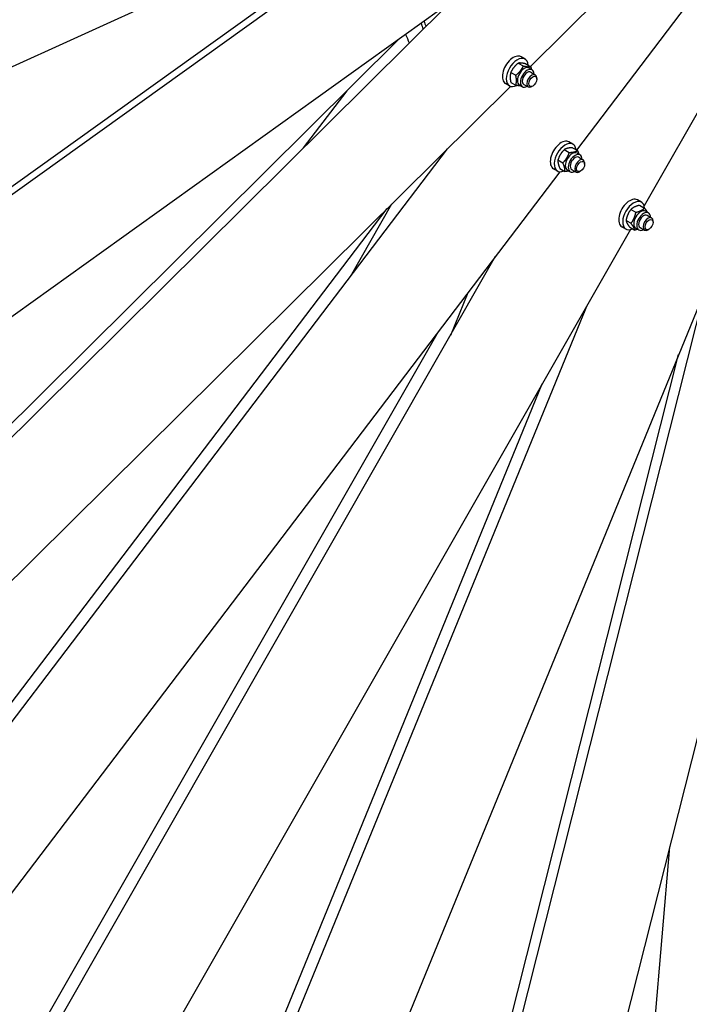
# Model space of a CAD drawing. Units: millimetres. Extents: x 1476 to 19855, y 185 to 25878.
# Drawn here: x 5297 to 6359, y 16908 to 18469 of the extents above; entities that cross this region are included whole.
import ezdxf

# ---------------------------------------------------------------- set-up
doc = ezdxf.new("R2010")
doc.units = ezdxf.units.MM
doc.header["$LTSCALE"] = 95
doc.layers.add('Visible Edges(Hillmar_metric)', color=7, linetype='Continuous', lineweight=25)

msp = doc.modelspace()

# ---------------------------------------------------------------- linework, layer by layer
at = {"layer": 'Visible Edges(Hillmar_metric)'}
for p, q in [((4384.7016, 17547.839), (6039.1684, 18732.7815)), ((6031.5762, 18734.8673), (4582.3595, 18074.0443)), ((6358.3835, 18643.9104), (6107.4226, 18395.1786)), ((4383.6914, 17559.9852), (5864.2586, 18620.3794)), ((6407.3192, 18561.055), (6180.4433, 18262.713)), ((6034.2155, 18535.6006), (4591.0368, 17501.9843)), ((4490.4566, 17020.6232), (5979.3993, 18496.3408)), ((6476.9328, 18505.1373), (6287.7522, 18174.1742)), ((4484.8666, 17037.4244), (5898.1307, 18438.1355)), ((6088.1947, 18400.566), (6096.0918, 18396.0066)), ((6098.8599, 18406.9423), (6092.5376, 18410.5925)), ((6100.0264, 18399.4488), (6107.9235, 18394.8894)), ((6076.3176, 18385.8513), (6084.2148, 18381.2919)), ((6105.3697, 18392.666), (6110.1114, 18389.9283)), ((6107.9599, 18386.2019), (6115.0726, 18382.0953)), ((6074.2717, 18364.3542), (6067.9493, 18368.0045)), ((6076.2723, 18370.0193), (6084.1694, 18365.4599)), ((6117.3874, 18375.1539), (6117.3874, 18376.979)), ((6075.6735, 18363.7115), (4710.2536, 17010.4195)), ((5816.0588, 18356.7926), (5747.0787, 18266.0837)), ((6089.8903, 18365.8548), (6094.632, 18363.1172)), ((6096.7834, 18366.8437), (6103.8962, 18362.7371)), ((6111.065, 18364.2032), (6109.4844, 18363.2907)), ((6174.8855, 18271.9794), (6168.5631, 18275.6296)), ((4707.0329, 16596.3279), (5975.6986, 18264.6246)), ((6161.1732, 18263.4593), (6169.0703, 18258.8999)), ((6174.2399, 18266.2944), (6182.1371, 18261.735)), ((6151.1081, 18246.9359), (6159.0053, 18242.3765)), ((6181.3952, 18257.703), (6186.137, 18254.9653)), ((6183.9855, 18251.2389), (6191.0982, 18247.1324)), ((6154.2396, 18228.2552), (4934.2257, 16623.9357)), ((6150.2973, 18229.3913), (6143.9749, 18233.0415)), ((6154.1098, 18233.2477), (6162.007, 18228.6883)), ((6165.9158, 18230.8919), (6170.6576, 18228.1542)), ((6172.809, 18231.8807), (6179.9217, 18227.7742)), ((6187.0906, 18229.2403), (6185.51, 18228.3277)), ((6193.4129, 18240.1909), (6193.4129, 18242.0161)), ((6283.4721, 18179.8343), (6277.1498, 18183.4845)), ((4695.532, 16612.1477), (5880.1597, 18169.9343)), ((5887.2795, 18176.9908), (5821.3635, 18061.6738)), ((6266.8633, 18168.4839), (6274.7604, 18163.9245)), ((6280.5099, 18175.1294), (6288.407, 18170.57)), ((6289.9819, 18165.5579), (6294.7236, 18162.8202)), ((6259.1149, 18150.9805), (6267.0121, 18146.4211)), ((6292.5721, 18159.0938), (6299.6848, 18154.9873)), ((6301.9995, 18148.0458), (6301.9995, 18149.871)), ((6266.1742, 18136.4245), (5251.8543, 16361.9169)), ((6258.8839, 18137.2462), (6252.5615, 18140.8964)), ((6265.0132, 18140.1226), (6272.9103, 18135.5632)), ((6274.5024, 18138.7468), (6279.2442, 18136.0091)), ((6281.3956, 18139.7356), (6288.5084, 18135.6291)), ((6295.6772, 18137.0952), (6294.0966, 18136.1826)), ((5026.5594, 16299.7486), (6052.2269, 18094.1083)), ((6406.0104, 18093.28), (5647.302, 16237.5343)), ((6565.8503, 18097.8203), (6100.8042, 16257.0728)), ((5911.5078, 16168.1843), (6384.687, 18041.1246)), ((6008.0606, 18036.0296), (5980.51, 17968.6428)), ((5437.702, 16158.3385), (6196.8291, 18015.1084)), ((6193.8903, 18009.9671), (6192.5369, 18004.6099)), ((5009.7837, 16309.8759), (5961.3645, 17974.6241)), ((5903.2606, 16199.2096), (6342.5854, 17938.1471)), ((5425.9405, 16178.7354), (6126.238, 17891.6124)), ((6328.2893, 17157.5054), (6276.8162, 16562.2914))]:
    msp.add_line(p, q, dxfattribs=at)
for centre, major_axis, start_param, end_param in [((6686.2832, 19177.1279), (558.8235, 967.9107), 2.66689951, 2.67982804), ((6686.2832, 19177.1279), (555.4706, 962.1033), 2.668066946, 2.679704608), ((6646.7684, 19199.9418), (558.8235, 967.9107), 2.723886652, 2.74377901), ((6080.2435, 18389.2985), (12.2941, 21.294), 0, 3.141592654), ((6086.5658, 18385.6483), (12.2941, 21.294), 5.575378933, 10.163883223), ((6097.63, 18379.2604), (-7.7397, -13.4056), 3.141592654, 6.283185307), ((6102.3717, 18376.5227), (-7.7397, -13.4056), 2.37751623, 7.047261731), ((6102.3717, 18376.5227), (5.5883, 9.6793), 6.277446123, 9.430517145), ((6109.4844, 18372.4162), (5.5882, 9.6791), 5.497787144, 10.210176124), ((6156.269, 18254.3356), (12.2941, 21.294), 0, 3.141592654), ((6162.5914, 18250.6853), (12.2941, 21.294), 5.61774238, 10.090220888), ((6173.6555, 18244.2974), (-7.7397, -13.4056), 3.141592654, 6.283185307), ((6178.3973, 18241.5598), (-7.7397, -13.4056), 2.37751623, 7.047261731), ((6178.3973, 18241.5598), (5.5883, 9.6793), 6.277446123, 9.430517145), ((6185.51, 18237.4533), (5.5882, 9.6791), 5.497787144, 10.210176124), ((6264.8556, 18162.1904), (12.2941, 21.294), 0, 3.141592654), ((6271.178, 18158.5402), (12.2941, 21.294), 5.594383635, 10.110359051), ((6282.2422, 18152.1523), (-7.7397, -13.4056), 3.141592654, 6.283185307), ((6286.9839, 18149.4147), (-7.7397, -13.4056), 2.37751623, 7.047261731), ((6286.9839, 18149.4147), (5.5883, 9.6793), 6.277446123, 9.430517145), ((6294.0966, 18145.3082), (5.5882, 9.6791), 5.497787144, 10.210176124)]:
    msp.add_ellipse(centre, major_axis=major_axis, ratio=0.577350269, start_param=start_param, end_param=end_param, dxfattribs=at)
for centre in [(6111.065, 18371.5037), (6187.0906, 18236.5407), (6295.6772, 18144.3956)]:
    msp.add_ellipse(centre, major_axis=(4.4706, 7.7433), ratio=0.577350269, dxfattribs=at)
for points in [[(4236.7173, 17834.4402), (4234.86, 18120.0767), (4272.3196, 18428.606), (4422.17, 19061.5346), (4534.5382, 19385.8321), (4823.2299, 20018.6209), (4999.507, 20327.0098), (5398.807, 20897.8323), (5621.7651, 21160.1739), (6092.6708, 21613.2359), (6340.542, 21803.8847), (6588.8308, 21949.3788)], [(4292.1002, 17823.2074), (4290.2587, 18106.4057), (4327.4054, 18412.5046), (4476.1217, 19040.643), (4587.6657, 19362.5805), (4874.2793, 19990.8142), (5049.3021, 20297.009), (5445.7309, 20863.7269), (5667.073, 21124.1582), (6134.428, 21573.8041), (6380.3658, 21762.9445), (6626.5517, 21907.2064)], [(4319.0661, 17786.8961), (4317.2088, 18072.5325), (4354.6684, 18381.0619), (4504.5188, 19013.9905), (4616.8871, 19338.288), (4905.5787, 19971.0768), (5081.8559, 20279.4657), (5481.1558, 20850.2882), (5704.1139, 21112.6298), (6175.0196, 21565.6918), (6422.8908, 21756.3406), (6671.1796, 21901.8347)]]:
    msp.add_open_spline(points, degree=3, knots=[3.141592654, 3.141592654, 3.141592654, 3.141592654, 3.455751919, 3.455751919, 3.769911184, 3.769911184, 4.08407045, 4.08407045, 4.398229715, 4.398229715, 4.71238898, 4.71238898, 4.71238898, 4.71238898], dxfattribs=at)
for points, weights in [([(6088.1947, 18400.566), (6080.2804, 18394.3494), (6076.3176, 18385.8513)], [1, 1.15470053838, 1]), ([(6100.0264, 18399.4488), (6092.1348, 18401.1481), (6088.1947, 18400.566)], [1, 1.15470053838, 1]), ([(6076.3176, 18385.8513), (6074.3192, 18379.076), (6076.2723, 18370.0193)], [1, 1.15470053838, 1]), ([(6084.2148, 18381.2919), (6092.129, 18387.5086), (6096.0918, 18396.0066)], [1, 1.15470053838, 1]), ([(6096.0918, 18396.0066), (6103.9834, 18394.3073), (6107.9235, 18394.8894)], [1, 1.15470053838, 1]), ([(6107.9235, 18394.8894), (6108.4013, 18392.6736), (6108.6543, 18390.7696)], [1, 1.03388917266, 1.05293061388]), ([(6084.1694, 18365.4599), (6086.1678, 18372.2352), (6084.2148, 18381.2919)], [1, 1.15470053838, 1]), ([(6092.7874, 18364.1822), (6089.6073, 18364.2889), (6084.1694, 18365.4599)], [1.06968036092, 1.10170739277, 1]), ([(6161.1732, 18263.4593), (6154.1649, 18256.3383), (6151.1081, 18246.9359)], [1, 1.15470053838, 1]), ([(6159.0053, 18242.3765), (6166.0135, 18249.4975), (6169.0703, 18258.8999)], [1, 1.15470053838, 1]), ([(6174.2399, 18266.2944), (6165.7308, 18266.0175), (6161.1732, 18263.4593)], [1, 1.15470053838, 1]), ([(6169.0703, 18258.8999), (6177.5794, 18259.1768), (6182.1371, 18261.735)], [1, 1.15470053838, 1]), ([(6182.1371, 18261.735), (6183.5204, 18258.5579), (6184.2427, 18256.059)], [1, 1.05631082033, 1.07162749132]), ([(6151.1081, 18246.9359), (6150.6333, 18241.2325), (6154.1098, 18233.2477)], [1, 1.15470053838, 1]), ([(6162.007, 18228.6883), (6162.4818, 18234.3917), (6159.0053, 18242.3765)], [1, 1.15470053838, 1]), ([(6168.6585, 18229.3084), (6165.9202, 18228.8157), (6162.007, 18228.6883)], [1.07558302451, 1.0656585263, 1]), ([(6266.8633, 18168.4839), (6261.0134, 18160.8729), (6259.1149, 18150.9805)], [1, 1.15470053838, 1]), ([(6280.5099, 18175.1294), (6271.7108, 18172.9473), (6266.8633, 18168.4839)], [1, 1.15470053838, 1]), ([(6274.7604, 18163.9245), (6283.5594, 18166.1066), (6288.407, 18170.57)], [1, 1.15470053838, 1]), ([(6288.407, 18170.57), (6291.3106, 18166.6966), (6292.7013, 18163.9879)], [1, 1.0857635319, 1.07643517232]), ([(6259.1149, 18150.9805), (6260.0883, 18146.6923), (6265.0132, 18140.1226)], [1, 1.15470053838, 1]), ([(6267.0121, 18146.4211), (6272.862, 18154.0321), (6274.7604, 18163.9245)], [1, 1.15470053838, 1]), ([(6272.9103, 18135.5632), (6271.9369, 18139.8515), (6267.0121, 18146.4211)], [1, 1.15470053838, 1]), ([(6277.6114, 18136.9518), (6275.5364, 18136.2144), (6272.9103, 18135.5632)], [1.06087428292, 1.04165122196, 1])]:
    msp.add_rational_spline(points, weights, degree=2, dxfattribs=at)

doc.saveas('drawing.dxf')
